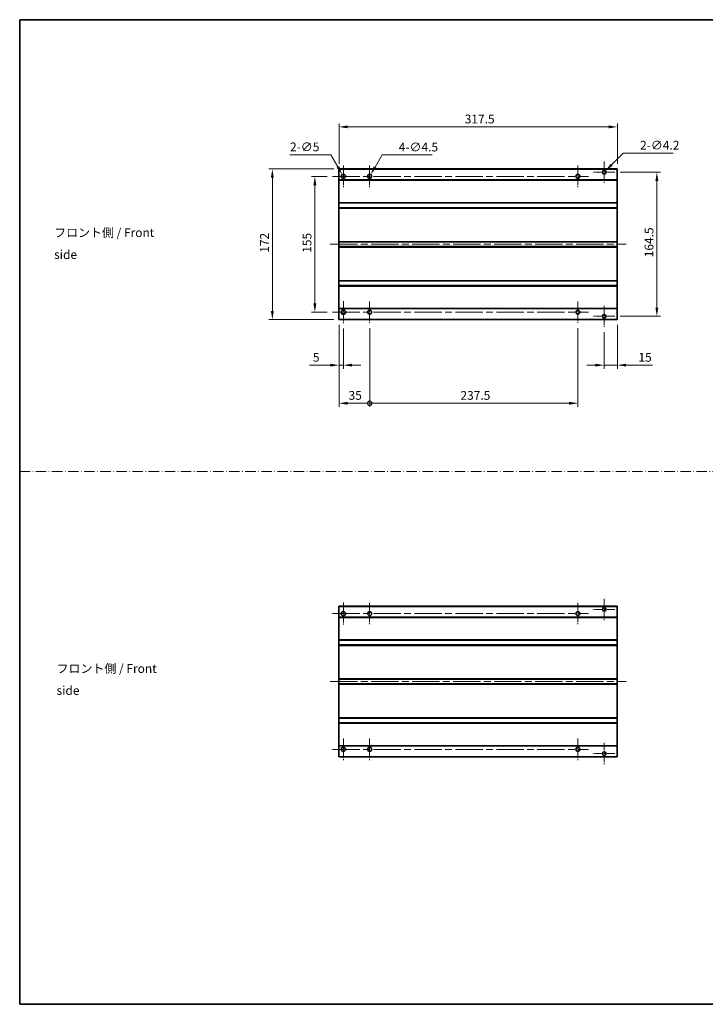
# Model space of a CAD drawing. Units: millimetres. Extents: x 0 to 12973, y 0 to 1686.
# Drawn here: x 5895 to 6677, y 0 to 1124 of the extents above; entities that cross this region are included whole.
import ezdxf

# ---------------------------------------------------------------- set-up
doc = ezdxf.new("R2010")
doc.units = ezdxf.units.MM
doc.header["$LTSCALE"] = 5.5
doc.linetypes.add('CHAIN', pattern=[0.3543, 0.2362, -0.0295, 0.0591, -0.0295])
doc.linetypes.add('DASH_DOT', pattern=[0.37, 0.24, -0.06, 0.01, -0.06])
doc.layers.get('Defpoints').update_dxf_attribs({"lineweight": 25})
for name, color, linetype, lineweight in [('Border (ISO)', 7, 'Continuous', 35), ('Dimension (ISO)', 7, 'Continuous', 18), ('Dimension (ISO) @ 1', 7, 'Continuous', 18), ('Sketch Geometry (ISO)', 7, 'Continuous', 18), ('Symbol (ISO)', 7, 'Continuous', 18), ('Visible (ISO)', 7, 'Continuous', 35), ('Visible Narrow (ISO)', 7, 'Continuous', 25)]:
    doc.layers.add(name, color=color, linetype=linetype, lineweight=lineweight)
doc.layers.add('Center Mark (ISO)', color=7, linetype='Continuous', lineweight=18, true_color=0x80ffff)
doc.layers.add('Centerline (ISO)', color=7, linetype='Continuous', lineweight=18, true_color=0x80ffff)
doc.styles.add('Note Text (TK)', font='txt')
doc.dimstyles.new('Default - Method 1b (TK)', dxfattribs={"dimscale": 5.5, "dimtxt": 2.5, "dimasz": 2.5, "dimexe": 1, "dimexo": 1.5, "dimgap": 1, "dimtad": 1, "dimtoh": 1, "dimrnd": 1e-08, "dimdsep": 46, "dimtxsty": 'Note Text (TK)', "dimcen": 0.09, "dimdle": 5, "dimclrd": 100, "dimclre": 100, "dimclrt": 7, "dimadec": 1, "dimazin": 1, "dimtfac": 1, "dimtmove": 0, "dimatfit": 3, "dimfxl": 0, "dimtolj": 1, "dimlwd": -1, "dimlwe": -1, "dimarcsym": 0})

# ---------------------------------------------------------------- blocks, each defined once
blk = doc.blocks.new('図面枠 tk図枠')
at = {"layer": 'Border (ISO)'}
for p, q in [((14.5, 289), (405.5, 289)), ((14.5, 289), (14.5, 8)), ((405.5, 289), (405.5, 8)), ((14.5, 8), (405.5, 8))]:
    blk.add_line(p, q, dxfattribs=at)
blk = doc.blocks.new('*D141')
at = {"layer": 'Defpoints', "color": 0, "transparency": 16777216}
for p in [(6576.7, 1001.6), (6259.2, 953.6), (6576.7, 953.6)]:
    blk.add_point(p, dxfattribs=at)
at = {"layer": 'Dimension (ISO)', "color": 100, "transparency": 16777216}
for p, q in [((6259.2, 959.6), (6259.2, 1005.6)), ((6269.2, 1001.6), (6566.7, 1001.6)), ((6576.7, 959.6), (6576.7, 1005.6))]:
    blk.add_line(p, q, dxfattribs=at)
for points in [[(6269.2, 1003.3), (6269.2, 1000), (6259.2, 1001.6)], [(6566.7, 1003.3), (6566.7, 1000), (6576.7, 1001.6)]]:
    blk.add_solid(points, dxfattribs=at)
at = {"layer": 'Dimension (ISO)', "color": 7, "transparency": 16777216, "insert": (6402.6, 1010.6), "char_height": 10, "attachment_point": 4, "style": 'Note Text (TK)'}
blk.add_mtext('\\A1;317.5', dxfattribs=at)
blk = doc.blocks.new('*D142')
at = {"layer": 'Defpoints', "color": 0, "transparency": 16777216}
for p in [(6262.9, 947.3), (6265.4, 943)]:
    blk.add_point(p, dxfattribs=at)
at = {"layer": 'Dimension (ISO)', "color": 100, "transparency": 16777216}
for p, q in [((6203.3, 969.8), (6250, 969.8)), ((6250, 969.8), (6257.9, 956)), ((6263.8, 945.1), (6264.5, 945.1)), ((6264.2, 944.8), (6264.2, 945.5))]:
    blk.add_line(p, q, dxfattribs=at)
blk.add_solid([(6259.4, 956.8), (6256.5, 955.1), (6262.9, 947.3)], dxfattribs=at)
at = {"layer": 'Dimension (ISO)', "color": 7, "transparency": 16777216, "insert": (6203.3, 978.8), "char_height": 10, "attachment_point": 4, "style": 'Note Text (TK)'}
blk.add_mtext('\\A1;\\fＭＳ Ｐゴシック|b0|i0;\\H10.0000;2-∅5', dxfattribs=at)
blk = doc.blocks.new('*D143')
at = {"layer": 'Defpoints', "color": 0, "transparency": 16777216}
for p in [(6295.3, 947.1), (6293, 943.2)]:
    blk.add_point(p, dxfattribs=at)
at = {"layer": 'Dimension (ISO)', "color": 100, "transparency": 16777216}
for p, q in [((6308.3, 969.6), (6300.3, 955.8)), ((6365.4, 969.6), (6308.3, 969.6)), ((6293.8, 945.1), (6294.5, 945.1)), ((6294.2, 944.8), (6294.2, 945.5))]:
    blk.add_line(p, q, dxfattribs=at)
blk.add_solid([(6298.9, 956.6), (6301.7, 954.9), (6295.3, 947.1)], dxfattribs=at)
at = {"layer": 'Dimension (ISO)', "color": 7, "transparency": 16777216, "insert": (6327.3, 978.6), "char_height": 10, "attachment_point": 4, "style": 'Note Text (TK)'}
blk.add_mtext('\\A1;\\fＭＳ Ｐゴシック|b0|i0;\\H10.0000;4-∅4.5', dxfattribs=at)
blk = doc.blocks.new('*D144')
at = {"layer": 'Defpoints', "color": 0, "transparency": 16777216}
for p in [(6560.2, 948.4), (6563.2, 951.4)]:
    blk.add_point(p, dxfattribs=at)
at = {"layer": 'Dimension (ISO)', "color": 100, "transparency": 16777216}
for p, q in [((6583.4, 971.7), (6570.2, 958.5)), ((6640.4, 971.7), (6583.4, 971.7)), ((6561.3, 949.9), (6562, 949.9)), ((6561.7, 949.5), (6561.7, 950.3))]:
    blk.add_line(p, q, dxfattribs=at)
blk.add_solid([(6569, 959.6), (6571.4, 957.3), (6563.2, 951.4)], dxfattribs=at)
at = {"layer": 'Dimension (ISO)', "color": 7, "transparency": 16777216, "insert": (6602.6, 980.7), "char_height": 10, "attachment_point": 4, "style": 'Note Text (TK)'}
blk.add_mtext('\\A1;\\fＭＳ Ｐゴシック|b0|i0;\\H10.0000;2-∅4.2', dxfattribs=at)
blk = doc.blocks.new('*D145')
at = {"layer": 'Defpoints', "color": 0, "transparency": 16777216}
for p in [(6251.7, 945.1), (6231.7, 790.1), (6251.7, 790.1)]:
    blk.add_point(p, dxfattribs=at)
at = {"layer": 'Dimension (ISO)', "color": 100, "transparency": 16777216}
for p, q in [((6245.7, 945.1), (6227.7, 945.1)), ((6231.7, 935.1), (6231.7, 800.1)), ((6245.7, 790.1), (6227.7, 790.1))]:
    blk.add_line(p, q, dxfattribs=at)
for points in [[(6230, 935.1), (6233.3, 935.1), (6231.7, 945.1)], [(6230, 800.1), (6233.3, 800.1), (6231.7, 790.1)]]:
    blk.add_solid(points, dxfattribs=at)
at = {"layer": 'Dimension (ISO)', "color": 7, "transparency": 16777216, "insert": (6222.7, 857.9), "char_height": 10, "attachment_point": 4, "rotation": 90, "style": 'Note Text (TK)'}
blk.add_mtext('\\A1;155', dxfattribs=at)
blk = doc.blocks.new('*D146')
at = {"layer": 'Defpoints', "color": 0, "transparency": 16777216}
for p in [(6259.2, 953.6), (6183.2, 781.6), (6259.2, 781.6)]:
    blk.add_point(p, dxfattribs=at)
at = {"layer": 'Dimension (ISO)', "color": 100, "transparency": 16777216}
for p, q in [((6253.2, 953.6), (6179.2, 953.6)), ((6183.2, 943.6), (6183.2, 791.6)), ((6253.2, 781.6), (6179.2, 781.6))]:
    blk.add_line(p, q, dxfattribs=at)
for points in [[(6181.5, 943.6), (6184.8, 943.6), (6183.2, 953.6)], [(6181.5, 791.6), (6184.8, 791.6), (6183.2, 781.6)]]:
    blk.add_solid(points, dxfattribs=at)
at = {"layer": 'Dimension (ISO)', "color": 7, "transparency": 16777216, "insert": (6174.2, 857.9), "char_height": 10, "attachment_point": 4, "rotation": 90, "style": 'Note Text (TK)'}
blk.add_mtext('\\A1;172', dxfattribs=at)
blk = doc.blocks.new('*D147')
at = {"layer": 'Defpoints', "color": 0, "transparency": 16777216}
for p in [(6259.2, 781.6), (6264.2, 777.6), (6264.2, 729.6)]:
    blk.add_point(p, dxfattribs=at)
at = {"layer": 'Dimension (ISO)', "color": 100, "transparency": 16777216}
for p, q in [((6259.2, 775.6), (6259.2, 725.6)), ((6264.2, 771.6), (6264.2, 725.6)), ((6249.2, 729.6), (6225.4, 729.6)), ((6264.2, 729.6), (6259.2, 729.6)), ((6274.2, 729.6), (6284.2, 729.6))]:
    blk.add_line(p, q, dxfattribs=at)
for points in [[(6249.2, 731.3), (6249.2, 728), (6259.2, 729.6)], [(6274.2, 731.3), (6274.2, 728), (6264.2, 729.6)]]:
    blk.add_solid(points, dxfattribs=at)
at = {"layer": 'Dimension (ISO)', "color": 7, "transparency": 16777216, "insert": (6229.4, 738.6), "char_height": 10, "attachment_point": 4, "style": 'Note Text (TK)'}
blk.add_mtext('\\A1;5', dxfattribs=at)
blk = doc.blocks.new('_DotSmall')
at = {"color": 0, "linetype": 'ByBlock', "const_width": 0.5}
blk.add_lwpolyline([(-0.0625, 0, 1), (0.0625, 0, 1)], format="xyb", close=True, dxfattribs=at)
blk = doc.blocks.new('*D148')
at = {"layer": 'Defpoints', "color": 0, "transparency": 16777216}
for p in [(6259.2, 781.6), (6294.2, 777.9), (6294.2, 686.1)]:
    blk.add_point(p, dxfattribs=at)
at = {"layer": 'Dimension (ISO)', "color": 100, "transparency": 16777216}
for p, q in [((6259.2, 775.6), (6259.2, 682.1)), ((6294.2, 771.9), (6294.2, 682.1)), ((6269.2, 686.1), (6294.2, 686.1))]:
    blk.add_line(p, q, dxfattribs=at)
blk.add_solid([(6269.2, 687.8), (6269.2, 684.5), (6259.2, 686.1)], dxfattribs=at)
at = {"layer": 'Dimension (ISO)', "color": 100, "transparency": 16777216, "xscale": 10, "yscale": 10, "zscale": 10}
blk.add_blockref('_DotSmall', (6294.2, 686.1), dxfattribs=at)
at = {"layer": 'Dimension (ISO)', "color": 7, "transparency": 16777216, "insert": (6270.1, 695.1), "char_height": 10, "attachment_point": 4, "style": 'Note Text (TK)'}
blk.add_mtext('\\A1;35', dxfattribs=at)
blk = doc.blocks.new('*D149')
at = {"layer": 'Defpoints', "color": 0, "transparency": 16777216}
for p in [(6294.2, 777.9), (6531.7, 777.9), (6531.7, 686.1)]:
    blk.add_point(p, dxfattribs=at)
at = {"layer": 'Dimension (ISO)', "color": 100, "transparency": 16777216}
for p, q in [((6294.2, 771.9), (6294.2, 682.1)), ((6531.7, 771.9), (6531.7, 682.1)), ((6294.2, 686.1), (6521.7, 686.1))]:
    blk.add_line(p, q, dxfattribs=at)
blk.add_solid([(6521.7, 687.8), (6521.7, 684.5), (6531.7, 686.1)], dxfattribs=at)
at = {"layer": 'Dimension (ISO)', "color": 100, "transparency": 16777216, "xscale": 10, "yscale": 10, "zscale": 10, "rotation": 180}
blk.add_blockref('_DotSmall', (6294.2, 686.1), dxfattribs=at)
at = {"layer": 'Dimension (ISO)', "color": 7, "transparency": 16777216, "insert": (6397.7, 695.1), "char_height": 10, "attachment_point": 4, "style": 'Note Text (TK)'}
blk.add_mtext('\\A1;237.5', dxfattribs=at)
blk = doc.blocks.new('*D130')
at = {"layer": 'Defpoints', "color": 0, "transparency": 16777216}
for p in [(6576.7, 781.6), (6561.7, 773.3), (6576.7, 729.6)]:
    blk.add_point(p, dxfattribs=at)
at = {"layer": 'Dimension (ISO)', "color": 100, "transparency": 16777216}
for p, q in [((6576.7, 775.6), (6576.7, 725.6)), ((6561.7, 767.3), (6561.7, 725.6)), ((6551.7, 729.6), (6541.7, 729.6)), ((6561.7, 729.6), (6576.7, 729.6)), ((6586.7, 729.6), (6616.9, 729.6))]:
    blk.add_line(p, q, dxfattribs=at)
for points in [[(6551.7, 731.3), (6551.7, 728), (6561.7, 729.6)], [(6586.7, 731.3), (6586.7, 728), (6576.7, 729.6)]]:
    blk.add_solid(points, dxfattribs=at)
at = {"layer": 'Dimension (ISO)', "color": 7, "transparency": 16777216, "insert": (6600.7, 738.6), "char_height": 10, "attachment_point": 4, "style": 'Note Text (TK)'}
blk.add_mtext('\\A1;15', dxfattribs=at)
blk = doc.blocks.new('*D131')
at = {"layer": 'Defpoints', "color": 0, "transparency": 16777216}
for p in [(6573.8, 949.9), (6573.8, 785.4), (6621.8, 785.4)]:
    blk.add_point(p, dxfattribs=at)
at = {"layer": 'Dimension (ISO)', "color": 100, "transparency": 16777216}
for p, q in [((6579.8, 949.9), (6625.8, 949.9)), ((6621.8, 939.9), (6621.8, 795.4)), ((6579.8, 785.4), (6625.8, 785.4))]:
    blk.add_line(p, q, dxfattribs=at)
for points in [[(6620.1, 939.9), (6623.4, 939.9), (6621.8, 949.9)], [(6620.1, 795.4), (6623.4, 795.4), (6621.8, 785.4)]]:
    blk.add_solid(points, dxfattribs=at)
at = {"layer": 'Dimension (ISO)', "color": 7, "transparency": 16777216, "insert": (6612.8, 852.8), "char_height": 10, "attachment_point": 4, "rotation": 90, "style": 'Note Text (TK)'}
blk.add_mtext('\\A1;164.5', dxfattribs=at)

msp = doc.modelspace()

# ---------------------------------------------------------------- linework, layer by layer
at = {"layer": 'Center Mark (ISO)', "linetype": 'CHAIN', "ltscale": 6.944946}
for p, q in [((6264.1702, 957.6456), (6264.1702, 932.6456)), ((6264.1702, 802.6456), (6264.1702, 777.6456)), ((6264.1702, 458.5308), (6264.1702, 433.5308)), ((6264.1702, 303.5308), (6264.1702, 278.5308))]:
    msp.add_line(p, q, dxfattribs=at)
at = {"layer": 'Center Mark (ISO)', "linetype": 'CHAIN', "ltscale": 6.806046}
for p, q in [((6294.1702, 957.3956), (6294.1702, 932.8956)), ((6531.6702, 957.3956), (6531.6702, 932.8956)), ((6294.1702, 802.3956), (6294.1702, 777.8956)), ((6531.6702, 802.3956), (6531.6702, 777.8956)), ((6294.1702, 458.2808), (6294.1702, 433.7808)), ((6531.6702, 458.2808), (6531.6702, 433.7808)), ((6294.1702, 303.2808), (6294.1702, 278.7808)), ((6531.6702, 303.2808), (6531.6702, 278.7808))]:
    msp.add_line(p, q, dxfattribs=at)
at = {"layer": 'Center Mark (ISO)', "linetype": 'CHAIN', "ltscale": 6.722705}
for p, q in [((6561.6702, 961.9956), (6561.6702, 937.7956)), ((6573.7702, 949.8956), (6549.5702, 949.8956)), ((6561.6702, 797.4956), (6561.6702, 773.2956)), ((6573.7702, 785.3956), (6549.5702, 785.3956)), ((6561.6702, 462.8808), (6561.6702, 438.6808)), ((6573.7702, 450.7808), (6549.5702, 450.7808)), ((6561.6702, 298.3808), (6561.6702, 274.1808)), ((6573.7702, 286.2808), (6549.5702, 286.2808))]:
    msp.add_line(p, q, dxfattribs=at)
at = {"layer": 'Centerline (ISO)', "linetype": 'CHAIN', "ltscale": 23.990969}
for p, q in [((6251.6702, 945.1456), (6543.9202, 945.1456)), ((6249.1702, 867.6456), (6586.6702, 867.6456)), ((6251.6702, 790.1456), (6543.9202, 790.1456)), ((6251.6702, 446.0308), (6543.9202, 446.0308)), ((6249.1702, 368.5308), (6586.6702, 368.5308)), ((6251.6702, 291.0308), (6543.9202, 291.0308))]:
    msp.add_line(p, q, dxfattribs=at)
at = {"layer": 'Sketch Geometry (ISO)', "color": 4, "linetype": 'DASH_DOT', "lineweight": 18, "ltscale": 9.032109, "true_color": 0x00ffff}
msp.add_line((5895.0001, 608.2096), (7459.0001, 608.2096), dxfattribs=at)
at = {"layer": 'Visible (ISO)'}
for p, q in [((6259.1702, 953.6456), (6576.6702, 953.6456)), ((6259.1702, 953.3456), (6259.1702, 953.6456)), ((6259.1702, 953.3456), (6259.1702, 941.1456)), ((6576.6702, 953.6456), (6576.6702, 953.3456)), ((6576.6702, 941.1456), (6576.6702, 953.3456)), ((6259.1702, 940.6456), (6259.1702, 941.1456)), ((6259.1702, 941.1456), (6576.6702, 941.1456)), ((6259.1702, 940.6456), (6259.1702, 915.3956)), ((6576.6702, 941.1456), (6576.6702, 940.6456)), ((6576.6702, 915.3956), (6576.6702, 940.6456)), ((6259.1702, 914.8956), (6259.1702, 915.3956)), ((6259.1702, 914.8956), (6259.1702, 909.3956)), ((6259.1702, 914.8956), (6576.6702, 914.8956)), ((6576.6702, 915.3956), (6576.6702, 914.8956)), ((6576.6702, 909.3956), (6576.6702, 914.8956)), ((6259.1702, 909.3956), (6576.6702, 909.3956)), ((6259.1702, 908.8956), (6259.1702, 909.3956)), ((6259.1702, 908.8956), (6259.1702, 870.8956)), ((6576.6702, 909.3956), (6576.6702, 908.8956)), ((6576.6702, 870.8956), (6576.6702, 908.8956)), ((6259.1702, 870.3956), (6259.1702, 870.8956)), ((6259.1702, 870.3956), (6259.1702, 864.8956)), ((6259.1702, 870.3956), (6576.6702, 870.3956)), ((6576.6702, 870.8956), (6576.6702, 870.3956)), ((6576.6702, 864.8956), (6576.6702, 870.3956)), ((6259.1702, 864.8956), (6576.6702, 864.8956)), ((6259.1702, 864.3956), (6259.1702, 864.8956)), ((6259.1702, 864.3956), (6259.1702, 826.3956)), ((6576.6702, 864.8956), (6576.6702, 864.3956)), ((6576.6702, 826.3956), (6576.6702, 864.3956)), ((6259.1702, 825.8956), (6259.1702, 826.3956)), ((6259.1702, 825.8956), (6259.1702, 820.3956)), ((6259.1702, 825.8956), (6576.6702, 825.8956)), ((6576.6702, 826.3956), (6576.6702, 825.8956)), ((6576.6702, 820.3956), (6576.6702, 825.8956)), ((6259.1702, 820.3956), (6576.6702, 820.3956)), ((6259.1702, 819.8956), (6259.1702, 820.3956)), ((6259.1702, 819.8956), (6259.1702, 794.6456)), ((6576.6702, 820.3956), (6576.6702, 819.8956)), ((6576.6702, 794.6456), (6576.6702, 819.8956)), ((6259.1702, 794.1456), (6259.1702, 794.6456)), ((6259.1702, 794.1456), (6259.1702, 781.9456)), ((6259.1702, 794.1456), (6576.6702, 794.1456)), ((6576.6702, 794.6456), (6576.6702, 794.1456)), ((6576.6702, 781.9456), (6576.6702, 794.1456)), ((6259.1702, 781.6456), (6259.1702, 781.9456)), ((6259.1702, 781.6456), (6576.6702, 781.6456)), ((6576.6702, 781.9456), (6576.6702, 781.6456)), ((6259.1702, 454.5308), (6576.6702, 454.5308)), ((6259.1702, 454.2308), (6259.1702, 454.5308)), ((6259.1702, 454.2308), (6259.1702, 442.0308)), ((6576.6702, 454.5308), (6576.6702, 454.2308)), ((6576.6702, 442.0308), (6576.6702, 454.2308)), ((6259.1702, 441.5308), (6259.1702, 442.0308)), ((6259.1702, 442.0308), (6576.6702, 442.0308)), ((6259.1702, 441.5308), (6259.1702, 416.2808)), ((6576.6702, 442.0308), (6576.6702, 441.5308)), ((6576.6702, 416.2808), (6576.6702, 441.5308)), ((6259.1702, 415.7808), (6259.1702, 416.2808)), ((6576.6702, 416.2808), (6576.6702, 415.7808)), ((6259.1702, 415.7808), (6259.1702, 410.2808)), ((6259.1702, 415.7808), (6576.6702, 415.7808)), ((6259.1702, 410.2808), (6576.6702, 410.2808)), ((6259.1702, 409.7808), (6259.1702, 410.2808)), ((6259.1702, 409.7808), (6259.1702, 371.7808)), ((6576.6702, 410.2808), (6576.6702, 415.7808)), ((6576.6702, 410.2808), (6576.6702, 409.7808)), ((6576.6702, 371.7808), (6576.6702, 409.7808)), ((6259.1702, 371.2808), (6259.1702, 371.7808)), ((6259.1702, 371.2808), (6259.1702, 365.7808)), ((6259.1702, 371.2808), (6576.6702, 371.2808)), ((6576.6702, 371.7808), (6576.6702, 371.2808)), ((6576.6702, 365.7808), (6576.6702, 371.2808)), ((6259.1702, 365.7808), (6576.6702, 365.7808)), ((6259.1702, 365.2808), (6259.1702, 365.7808)), ((6259.1702, 365.2808), (6259.1702, 327.2808)), ((6576.6702, 365.7808), (6576.6702, 365.2808)), ((6576.6702, 327.2808), (6576.6702, 365.2808)), ((6259.1702, 326.7808), (6259.1702, 327.2808)), ((6259.1702, 326.7808), (6259.1702, 321.2808)), ((6259.1702, 326.7808), (6576.6702, 326.7808)), ((6576.6702, 327.2808), (6576.6702, 326.7808)), ((6576.6702, 321.2808), (6576.6702, 326.7808)), ((6259.1702, 321.2808), (6576.6702, 321.2808)), ((6259.1702, 320.7808), (6259.1702, 321.2808)), ((6259.1702, 320.7808), (6259.1702, 295.5308)), ((6576.6702, 321.2808), (6576.6702, 320.7808)), ((6576.6702, 295.5308), (6576.6702, 320.7808)), ((6259.1702, 295.0308), (6259.1702, 295.5308)), ((6259.1702, 295.0308), (6259.1702, 282.8308)), ((6259.1702, 295.0308), (6576.6702, 295.0308)), ((6576.6702, 295.5308), (6576.6702, 295.0308)), ((6576.6702, 282.8308), (6576.6702, 295.0308)), ((6259.1702, 282.5308), (6259.1702, 282.8308)), ((6259.1702, 282.5308), (6576.6702, 282.5308)), ((6576.6702, 282.8308), (6576.6702, 282.5308))]:
    msp.add_line(p, q, dxfattribs=at)
for centre, radius in [((6264.1702, 945.1456), 2.5), ((6294.1702, 945.1456), 2.25), ((6531.6702, 945.1456), 2.25), ((6561.6702, 949.8956), 2.1), ((6264.1702, 790.1456), 2.5), ((6294.1702, 790.1456), 2.25), ((6531.6702, 790.1456), 2.25), ((6561.6702, 785.3956), 2.1), ((6561.6702, 450.7808), 2.1), ((6264.1702, 446.0308), 2.5), ((6294.1702, 446.0308), 2.25), ((6531.6702, 446.0308), 2.25), ((6264.1702, 291.0308), 2.5), ((6294.1702, 291.0308), 2.25), ((6531.6702, 291.0308), 2.25), ((6561.6702, 286.2808), 2.1)]:
    msp.add_circle(centre, radius, dxfattribs=at)
at = {"layer": 'Visible Narrow (ISO)'}
for p, q in [((6259.1702, 953.3456), (6576.6702, 953.3456)), ((6259.1702, 940.6456), (6576.6702, 940.6456)), ((6259.1702, 915.3956), (6576.6702, 915.3956)), ((6259.1702, 908.8956), (6576.6702, 908.8956)), ((6259.1702, 870.8956), (6576.6702, 870.8956)), ((6259.1702, 864.3956), (6576.6702, 864.3956)), ((6259.1702, 826.3956), (6576.6702, 826.3956)), ((6259.1702, 819.8956), (6576.6702, 819.8956)), ((6259.1702, 794.6456), (6576.6702, 794.6456)), ((6259.1702, 781.9456), (6576.6702, 781.9456)), ((6259.1702, 454.2308), (6576.6702, 454.2308)), ((6259.1702, 441.5308), (6576.6702, 441.5308)), ((6259.1702, 416.2808), (6576.6702, 416.2808)), ((6259.1702, 409.7808), (6576.6702, 409.7808)), ((6259.1702, 371.7808), (6576.6702, 371.7808)), ((6259.1702, 365.2808), (6576.6702, 365.2808)), ((6259.1702, 327.2808), (6576.6702, 327.2808)), ((6259.1702, 320.7808), (6576.6702, 320.7808)), ((6259.1702, 295.5308), (6576.6702, 295.5308)), ((6259.1702, 282.8308), (6576.6702, 282.8308))]:
    msp.add_line(p, q, dxfattribs=at)

# ---------------------------------------------------------------- block references
at = {"xscale": 4, "yscale": 4, "zscale": 4}
msp.add_blockref('図面枠 tk図枠', (5837, -32), dxfattribs=at)

# ---------------------------------------------------------------- texts
at = {"layer": 'Symbol (ISO)', "color": 7, "char_height": 10, "width": 142.51462, "attachment_point": 4, "line_spacing_factor": 1.5, "style": 'Note Text (TK)'}
for insert in [(5934.2648, 868.4192), (5937.0279, 370.7927)]:
    msp.add_mtext('{\\fＭＳ Ｐゴシック|b0|i0;フロント側 / Front side}', dxfattribs=dict(at, insert=insert))

# ---------------------------------------------------------------- dimensions: what is measured, and where the dimension line sits
at = {"layer": 'Dimension (ISO) @ 1', "color": 100, "true_color": 0x00ff3f}
for base, p1, p2, angle, override, picture, middle in [((6576.6702, 1001.6456), (6259.1702, 953.6456), (6576.6702, 953.6456), 180, {"dimscale": 1, "dimtxt": 10, "dimasz": 10, "dimexe": 4, "dimexo": 6, "dimgap": 4, "dimtoh": 0, "dimdec": 2, "dimcen": 0.36, "dimtol": 0, "dimlim": 0, "dimtp": 0, "dimtm": 0, "dimtdec": 2, "dimtix": 0, "dimtofl": 0, "dimtmove": 0, "dimatfit": 1}, '*D141', (6417.9202, 1001.6456)), ((6183.1702, 781.6456), (6259.1702, 953.6456), (6259.1702, 781.6456), 270, {"dimscale": 1, "dimtxt": 10, "dimasz": 10, "dimexe": 4, "dimexo": 6, "dimgap": 4, "dimtoh": 0, "dimdec": 2, "dimcen": 0.36, "dimtol": 0, "dimlim": 0, "dimtp": 0, "dimtm": 0, "dimtdec": 2, "dimtix": 0, "dimtofl": 0, "dimtmove": 0, "dimatfit": 1}, '*D146', (6183.1702, 867.6456)), ((6231.6702, 790.1456), (6251.6702, 945.1456), (6251.6702, 790.1456), 90, {"dimscale": 1, "dimtxt": 10, "dimasz": 10, "dimexe": 4, "dimexo": 6, "dimgap": 4, "dimtoh": 0, "dimdec": 2, "dimcen": 0.36, "dimtol": 0, "dimlim": 0, "dimtp": 0, "dimtm": 0, "dimtdec": 2, "dimtix": 0, "dimtofl": 0, "dimtmove": 0, "dimatfit": 1}, '*D145', (6231.6702, 867.6456)), ((6621.7702, 785.3956), (6573.7702, 949.8956), (6573.7702, 785.3956), 90, {"dimscale": 1, "dimtxt": 10, "dimasz": 10, "dimexe": 4, "dimexo": 6, "dimgap": 4, "dimtoh": 0, "dimdec": 2, "dimcen": 0.36, "dimtol": 0, "dimlim": 0, "dimtp": 0, "dimtm": 0, "dimtdec": 2, "dimtix": 0, "dimtofl": 0, "dimtmove": 0, "dimatfit": 1}, '*D131', (6621.7702, 867.6456)), ((6264.1702, 729.6456), (6259.1702, 781.6456), (6264.1702, 777.6456), 180, {"dimscale": 1, "dimtxt": 10, "dimasz": 10, "dimexe": 4, "dimexo": 6, "dimgap": 4, "dimtoh": 0, "dimdec": 2, "dimcen": 0.36, "dimtol": 0, "dimlim": 0, "dimtp": 0, "dimtm": 0, "dimtdec": 2, "dimtix": 0, "dimtofl": 1, "dimtmove": 0, "dimatfit": 1}, '*D147', (6232.2725, 729.6456)), ((6294.1702, 686.1456), (6259.1702, 781.6456), (6294.1702, 777.8956), 180, {"dimscale": 1, "dimtxt": 10, "dimasz": 10, "dimexe": 4, "dimexo": 6, "dimgap": 4, "dimtoh": 0, "dimdec": 2, "dimblk2": 'DotSmall', "dimsah": 1, "dimcen": 0.36, "dimdle": 0, "dimtol": 0, "dimlim": 0, "dimtp": 0, "dimtm": 0, "dimtdec": 2, "dimtix": 0, "dimtofl": 0, "dimtmove": 0, "dimatfit": 1}, '*D148', (6276.6702, 686.1456)), ((6531.6702, 686.1456), (6294.1702, 777.8956), (6531.6702, 777.8956), 180, {"dimscale": 1, "dimtxt": 10, "dimasz": 10, "dimexe": 4, "dimexo": 6, "dimgap": 4, "dimtoh": 0, "dimdec": 2, "dimblk1": 'DotSmall', "dimsah": 1, "dimcen": 0.36, "dimdle": 0, "dimtol": 0, "dimlim": 0, "dimtp": 0, "dimtm": 0, "dimtdec": 2, "dimtix": 0, "dimtofl": 0, "dimtmove": 0, "dimatfit": 1}, '*D149', (6412.9602, 686.1456)), ((6576.6702, 729.6456), (6561.6702, 773.2956), (6576.6702, 781.6456), 180, {"dimscale": 1, "dimtxt": 10, "dimasz": 10, "dimexe": 4, "dimexo": 6, "dimgap": 4, "dimtoh": 0, "dimdec": 2, "dimcen": 0.36, "dimtol": 0, "dimlim": 0, "dimtp": 0, "dimtm": 0, "dimtdec": 2, "dimtix": 0, "dimtofl": 1, "dimtmove": 0, "dimatfit": 1}, '*D130', (6606.8066, 729.6456))]:
    dim = msp.add_linear_dim(base=base, p1=p1, p2=p2, angle=angle, dimstyle='Default - Method 1b (TK)', override=override, dxfattribs=at)
    dim.commit()
    dim.dimension.update_dxf_attribs({"geometry": picture, "text_midpoint": middle, "dimtype": 160})
for p1, p2, text, picture, middle in [((6265.4202, 942.9805), (6262.9202, 947.3106), '\\fＭＳ Ｐゴシック|b0|i0;\\H10.0000;2-<>', '*D142', (6217.1296, 969.7566)), ((6293.0452, 943.197), (6295.2952, 947.0941), '\\fＭＳ Ｐゴシック|b0|i0;\\H10.0000;4-<>', '*D143', (6346.3558, 969.5521)), ((6560.1853, 948.4107), (6563.1551, 951.3805), '\\fＭＳ Ｐゴシック|b0|i0;\\H10.0000;2-<>', '*D144', (6621.5254, 971.6563))]:
    dim = msp.add_diameter_dim_2p(p1=p1, p2=p2, text=text, dimstyle='Default - Method 1b (TK)', override={"dimscale": 1, "dimtxt": 10, "dimasz": 10, "dimexe": 4, "dimexo": 6, "dimgap": 4, "dimtih": 1, "dimdec": 2, "dimlfac": 1, "dimcen": 0.36, "dimtol": 0, "dimlim": 0, "dimtp": 0, "dimtm": 0, "dimtdec": 2, "dimtix": 0, "dimtofl": 0, "dimtmove": 0, "dimatfit": 3}, dxfattribs=at)
    dim.commit()
    dim.dimension.update_dxf_attribs({"geometry": picture, "text_midpoint": middle, "dimtype": 163})

doc.saveas('drawing.dxf')
